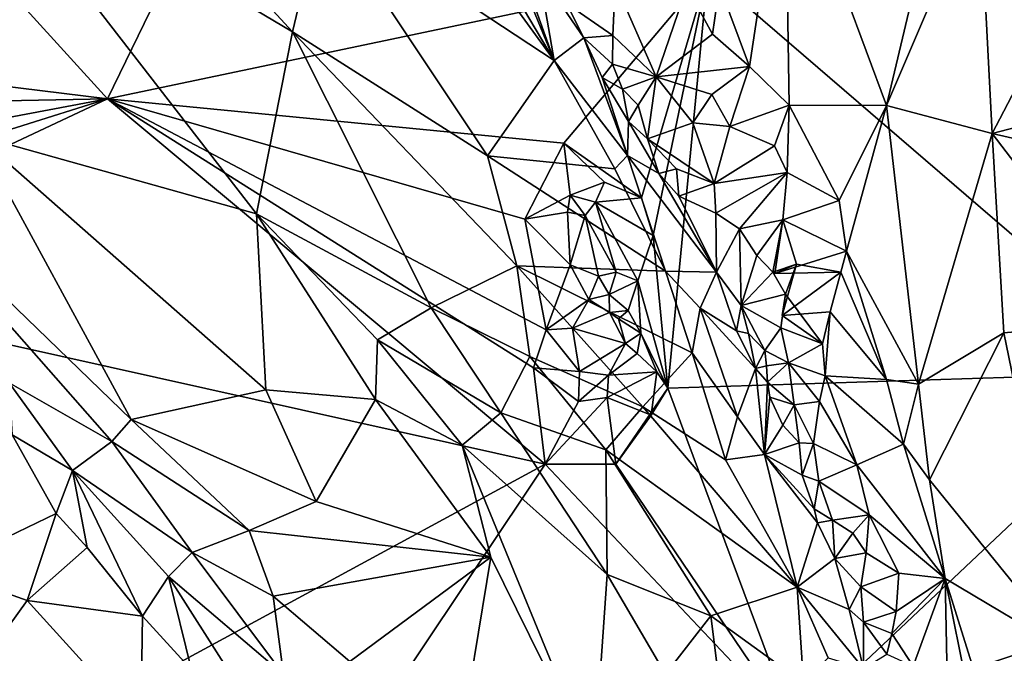
# Model space of a CAD drawing. Units: metres. Extents: x 24.8 to 28.4, y -3.7 to 8.1.
# Drawn here: x 25.4 to 26, y 1 to 1.4 of the extents above; entities that cross this region are included whole.
import ezdxf

# ---------------------------------------------------------------- set-up
doc = ezdxf.new("R2010")
doc.units = ezdxf.units.M

msp = doc.modelspace()

# ---------------------------------------------------------------- linework, layer by layer
at = {"layer": '1'}
for points in [[(25.10378, 1.75283, 4.77253), (25.7418, 1.99206, 4.77456), (25.44366, 1.37938, 4.77918)], [(25.44366, 1.37938, 4.77918), (25.7418, 1.99206, 4.77456), (25.80481, 1.45543, 4.78022)], [(25.16647, 1.41351, 4.77631), (25.10378, 1.75283, 4.77253), (25.44366, 1.37938, 4.77918)], [(25.43744, 1.54728, 5.23666), (25.35776, 1.53643, 5.2884), (25.55495, 1.41975, 5.23544)], [(25.43744, 1.54728, 5.23666), (25.55495, 1.41975, 5.23544), (25.57269, 1.49443, 5.20243)], [(25.85104, 1.53991, 5.19603), (25.9122, 1.37538, 5.22522), (25.95352, 1.54936, 5.22299)], [(25.95352, 1.54936, 5.22299), (25.9122, 1.37538, 5.22522), (25.96823, 1.50614, 5.23399)], [(25.35776, 1.53643, 5.2884), (25.36469, 1.35725, 5.39913), (25.5332, 1.31029, 5.30573)], [(25.35776, 1.53643, 5.2884), (25.5332, 1.31029, 5.30573), (25.55495, 1.41975, 5.23544)], [(25.81177, 1.44724, 5.20073), (25.82972, 1.39887, 5.20638), (25.85104, 1.53991, 5.19603)], [(25.85104, 1.53991, 5.19603), (25.82972, 1.39887, 5.20638), (25.85372, 1.37557, 5.21364)], [(25.85104, 1.53991, 5.19603), (25.85372, 1.37557, 5.21364), (25.9122, 1.37538, 5.22522)], [(25.7123, 1.40238, 5.19826), (25.66435, 1.51946, 5.14498), (25.64291, 1.51949, 5.17763)], [(25.64291, 1.51949, 5.17763), (25.65777, 1.47763, 5.19066), (25.7123, 1.40238, 5.19826)], [(25.67677, 1.50129, 5.14665), (25.66435, 1.51946, 5.14498), (25.7123, 1.40238, 5.19826)], [(25.9122, 1.37538, 5.22522), (25.97588, 1.35857, 5.2445), (25.96823, 1.50614, 5.23399)], [(25.96823, 1.50614, 5.23399), (25.97588, 1.35857, 5.2445), (26.03935, 1.48032, 5.27112)], [(25.67677, 1.50129, 5.14665), (25.7123, 1.40238, 5.19826), (25.70298, 1.45569, 5.15474)], [(25.57269, 1.49443, 5.20243), (25.55495, 1.41975, 5.23544), (25.67219, 1.34503, 5.22142)], [(25.65777, 1.47763, 5.19066), (25.57269, 1.49443, 5.20243), (25.7123, 1.40238, 5.19826)], [(25.7123, 1.40238, 5.19826), (25.57269, 1.49443, 5.20243), (25.67219, 1.34503, 5.22142)], [(26.03935, 1.48032, 5.27112), (25.97588, 1.35857, 5.2445), (26.06126, 1.38071, 5.284)], [(25.71807, 1.35265, 4.78343), (25.44366, 1.37938, 4.77918), (25.80481, 1.45543, 4.78022)], [(25.7301, 1.41609, 5.15678), (25.71979, 1.43679, 5.1521), (25.70298, 1.45569, 5.15474)], [(25.7301, 1.41609, 5.15678), (25.70298, 1.45569, 5.15474), (25.7123, 1.40238, 5.19826)], [(25.76483, 1.31983, 4.78305), (25.71807, 1.35265, 4.78343), (25.80481, 1.45543, 4.78022)], [(25.77192, 1.29716, 4.78268), (25.76483, 1.31983, 4.78305), (25.80481, 1.45543, 4.78022)], [(25.77192, 1.29716, 4.78268), (25.80481, 1.45543, 4.78022), (25.78063, 1.20526, 4.78334)], [(25.78063, 1.20526, 4.78334), (25.80481, 1.45543, 4.78022), (26.08379, 1.21494, 4.78745)], [(26.08379, 1.21494, 4.78745), (25.80481, 1.45543, 4.78022), (26.13698, 1.43416, 4.78438)], [(25.71979, 1.43679, 5.1521), (25.74761, 1.41745, 5.15707), (25.74897, 1.44884, 5.16317)], [(25.74897, 1.44884, 5.16317), (25.74761, 1.41745, 5.15707), (25.77367, 1.39257, 5.16278)], [(25.74897, 1.44884, 5.16317), (25.77367, 1.39257, 5.16278), (25.79204, 1.44669, 5.19612)], [(25.79204, 1.44669, 5.19612), (25.77367, 1.39257, 5.16278), (25.80756, 1.41832, 5.19897)], [(25.79204, 1.44669, 5.19612), (25.80756, 1.41832, 5.19897), (25.81177, 1.44724, 5.20073)], [(25.81177, 1.44724, 5.20073), (25.80756, 1.41832, 5.19897), (25.82972, 1.39887, 5.20638)], [(25.71979, 1.43679, 5.1521), (25.7301, 1.41609, 5.15678), (25.74761, 1.41745, 5.15707)], [(25.55495, 1.41975, 5.23544), (25.5332, 1.31029, 5.30573), (25.63824, 1.25366, 5.26911)], [(25.55495, 1.41975, 5.23544), (25.63824, 1.25366, 5.26911), (25.68978, 1.27894, 5.23753)], [(25.55495, 1.41975, 5.23544), (25.68978, 1.27894, 5.23753), (25.67219, 1.34503, 5.22142)], [(25.7123, 1.40238, 5.19826), (25.75641, 1.34528, 5.19541), (25.7301, 1.41609, 5.15678)], [(25.7301, 1.41609, 5.15678), (25.74731, 1.40031, 5.15704), (25.74761, 1.41745, 5.15707)], [(25.74731, 1.40031, 5.15704), (25.7301, 1.41609, 5.15678), (25.74108, 1.39215, 5.16275)], [(25.7301, 1.41609, 5.15678), (25.75641, 1.34528, 5.19541), (25.74108, 1.39215, 5.16275)], [(25.74761, 1.41745, 5.15707), (25.74731, 1.40031, 5.15704), (25.77367, 1.39257, 5.16278)], [(25.80756, 1.41832, 5.19897), (25.77367, 1.39257, 5.16278), (25.82972, 1.39887, 5.20638)], [(25.19472, 1.37463, 4.7781), (25.16647, 1.41351, 4.77631), (25.44366, 1.37938, 4.77918)], [(25.7123, 1.40238, 5.19826), (25.67219, 1.34503, 5.22142), (25.74888, 1.33727, 5.20913)], [(25.75641, 1.34528, 5.19541), (25.7123, 1.40238, 5.19826), (25.74888, 1.33727, 5.20913)], [(25.74731, 1.40031, 5.15704), (25.74108, 1.39215, 5.16275), (25.75332, 1.38508, 5.15857)], [(25.74731, 1.40031, 5.15704), (25.75332, 1.38508, 5.15857), (25.77367, 1.39257, 5.16278)], [(25.77367, 1.39257, 5.16278), (25.80719, 1.38187, 5.18652), (25.82972, 1.39887, 5.20638)], [(25.80719, 1.38187, 5.18652), (25.81805, 1.36272, 5.19084), (25.82972, 1.39887, 5.20638)], [(25.81805, 1.36272, 5.19084), (25.85372, 1.37557, 5.21364), (25.82972, 1.39887, 5.20638)], [(25.75706, 1.36582, 5.16606), (25.74108, 1.39215, 5.16275), (25.75641, 1.34528, 5.19541)], [(25.74108, 1.39215, 5.16275), (25.75706, 1.36582, 5.16606), (25.75332, 1.38508, 5.15857)], [(25.75332, 1.38508, 5.15857), (25.76281, 1.37553, 5.16014), (25.77367, 1.39257, 5.16278)], [(25.76281, 1.37553, 5.16014), (25.76851, 1.35528, 5.16216), (25.77367, 1.39257, 5.16278)], [(25.77367, 1.39257, 5.16278), (25.76851, 1.35528, 5.16216), (25.79576, 1.36484, 5.17177)], [(25.77367, 1.39257, 5.16278), (25.79576, 1.36484, 5.17177), (25.80719, 1.38187, 5.18652)], [(25.75332, 1.38508, 5.15857), (25.75706, 1.36582, 5.16606), (25.76281, 1.37553, 5.16014)], [(25.79576, 1.36484, 5.17177), (25.81805, 1.36272, 5.19084), (25.80719, 1.38187, 5.18652)], [(26.06126, 1.38071, 5.284), (25.97588, 1.35857, 5.2445), (26.06527, 1.33815, 5.28525)], [(25.21902, 1.33704, 4.77985), (25.19472, 1.37463, 4.7781), (25.44366, 1.37938, 4.77918)], [(25.70688, 1.15958, 4.78397), (25.21115, 1.27015, 4.7786), (25.44366, 1.37938, 4.77918)], [(25.21115, 1.27015, 4.7786), (25.22443, 1.31049, 4.77838), (25.44366, 1.37938, 4.77918)], [(25.21902, 1.33704, 4.77985), (25.44366, 1.37938, 4.77918), (25.22443, 1.31049, 4.77838)], [(25.44366, 1.37938, 4.77918), (25.69456, 1.30706, 4.78248), (25.70755, 1.24048, 4.7837)], [(25.70688, 1.15958, 4.78397), (25.44366, 1.37938, 4.77918), (25.69996, 1.21759, 4.78255)], [(25.69996, 1.21759, 4.78255), (25.44366, 1.37938, 4.77918), (25.70755, 1.24048, 4.7837)], [(25.69456, 1.30706, 4.78248), (25.44366, 1.37938, 4.77918), (25.71807, 1.35265, 4.78343)], [(25.76281, 1.37553, 5.16014), (25.75706, 1.36582, 5.16606), (25.76851, 1.35528, 5.16216)], [(25.81805, 1.36272, 5.19084), (25.84481, 1.35115, 5.21003), (25.85372, 1.37557, 5.21364)], [(25.84481, 1.35115, 5.21003), (25.8524, 1.33512, 5.21058), (25.85372, 1.37557, 5.21364)], [(25.85372, 1.37557, 5.21364), (25.8524, 1.33512, 5.21058), (25.88374, 1.31822, 5.22284)], [(25.85372, 1.37557, 5.21364), (25.88374, 1.31822, 5.22284), (25.9122, 1.37538, 5.22522)], [(25.88374, 1.31822, 5.22284), (25.88817, 1.28765, 5.22329), (25.9122, 1.37538, 5.22522)], [(25.9122, 1.37538, 5.22522), (25.88817, 1.28765, 5.22329), (25.93157, 1.20767, 5.23218)], [(25.97588, 1.35857, 5.2445), (25.9122, 1.37538, 5.22522), (25.93157, 1.20767, 5.23218)], [(25.75706, 1.36582, 5.16606), (25.75641, 1.34528, 5.19541), (25.77522, 1.33444, 5.16845)], [(25.76851, 1.35528, 5.16216), (25.75706, 1.36582, 5.16606), (25.77522, 1.33444, 5.16845)], [(25.76851, 1.35528, 5.16216), (25.80857, 1.32843, 5.17248), (25.79576, 1.36484, 5.17177)], [(25.79576, 1.36484, 5.17177), (25.80857, 1.32843, 5.17248), (25.81805, 1.36272, 5.19084)], [(25.81805, 1.36272, 5.19084), (25.80857, 1.32843, 5.17248), (25.84481, 1.35115, 5.21003)], [(25.36469, 1.35725, 5.39913), (25.30104, 1.338, 5.45938), (25.45782, 1.18661, 5.4503)], [(25.5332, 1.31029, 5.30573), (25.36469, 1.35725, 5.39913), (25.53888, 1.20443, 5.3705)], [(25.36469, 1.35725, 5.39913), (25.45782, 1.18661, 5.4503), (25.53888, 1.20443, 5.3705)], [(25.97588, 1.35857, 5.2445), (25.93157, 1.20767, 5.23218), (25.98271, 1.23871, 5.24623)], [(25.97588, 1.35857, 5.2445), (25.98271, 1.23871, 5.24623), (26.06208, 1.24561, 5.28036)], [(26.06527, 1.33815, 5.28525), (25.97588, 1.35857, 5.2445), (26.06208, 1.24561, 5.28036)], [(25.69456, 1.30706, 4.78248), (25.71807, 1.35265, 4.78343), (25.72184, 1.32139, 4.79216)], [(25.72184, 1.32139, 4.79216), (25.71807, 1.35265, 4.78343), (25.74265, 1.32924, 4.78561)], [(25.74265, 1.32924, 4.78561), (25.71807, 1.35265, 4.78343), (25.76483, 1.31983, 4.78305)], [(25.76851, 1.35528, 5.16216), (25.77522, 1.33444, 5.16845), (25.7859, 1.33724, 5.16336)], [(25.76851, 1.35528, 5.16216), (25.7859, 1.33724, 5.16336), (25.80857, 1.32843, 5.17248)], [(25.80857, 1.32843, 5.17248), (25.8524, 1.33512, 5.21058), (25.84481, 1.35115, 5.21003)], [(25.67219, 1.34503, 5.22142), (25.68978, 1.27894, 5.23753), (25.77932, 1.27576, 5.21663)], [(25.74888, 1.33727, 5.20913), (25.67219, 1.34503, 5.22142), (25.77932, 1.27576, 5.21663)], [(25.75641, 1.34528, 5.19541), (25.74888, 1.33727, 5.20913), (25.77932, 1.27576, 5.21663)], [(25.77522, 1.33444, 5.16845), (25.75641, 1.34528, 5.19541), (25.8099, 1.27509, 5.1756)], [(25.75641, 1.34528, 5.19541), (25.77932, 1.27576, 5.21663), (25.8099, 1.27509, 5.1756)], [(25.30104, 1.338, 5.45938), (25.38447, 1.20854, 5.48063), (25.44623, 1.17337, 5.46482)], [(25.30104, 1.338, 5.45938), (25.44623, 1.17337, 5.46482), (25.45782, 1.18661, 5.4503)], [(25.77522, 1.33444, 5.16845), (25.78724, 1.32075, 5.16717), (25.7859, 1.33724, 5.16336)], [(25.78724, 1.32075, 5.16717), (25.77522, 1.33444, 5.16845), (25.8099, 1.27509, 5.1756)], [(25.7859, 1.33724, 5.16336), (25.78724, 1.32075, 5.16717), (25.80857, 1.32843, 5.17248)], [(25.80857, 1.32843, 5.17248), (25.80945, 1.31063, 5.17047), (25.8524, 1.33512, 5.21058)], [(25.80945, 1.31063, 5.17047), (25.82379, 1.30111, 5.17473), (25.8524, 1.33512, 5.21058)], [(25.8524, 1.33512, 5.21058), (25.82379, 1.30111, 5.17473), (25.84993, 1.30657, 5.20085)], [(25.8524, 1.33512, 5.21058), (25.84993, 1.30657, 5.20085), (25.88374, 1.31822, 5.22284)], [(25.7371, 1.31721, 4.79623), (25.72184, 1.32139, 4.79216), (25.74265, 1.32924, 4.78561)], [(25.7371, 1.31721, 4.79623), (25.74265, 1.32924, 4.78561), (25.76483, 1.31983, 4.78305)], [(25.78724, 1.32075, 5.16717), (25.80945, 1.31063, 5.17047), (25.80857, 1.32843, 5.17248)], [(25.72025, 1.31124, 4.79784), (25.69456, 1.30706, 4.78248), (25.72184, 1.32139, 4.79216)], [(25.72025, 1.31124, 4.79784), (25.72184, 1.32139, 4.79216), (25.73094, 1.3091, 4.79903)], [(25.73094, 1.3091, 4.79903), (25.72184, 1.32139, 4.79216), (25.7371, 1.31721, 4.79623)], [(25.74951, 1.27521, 4.79323), (25.73094, 1.3091, 4.79903), (25.7371, 1.31721, 4.79623)], [(25.7371, 1.31721, 4.79623), (25.76483, 1.31983, 4.78305), (25.77192, 1.29716, 4.78268)], [(25.74951, 1.27521, 4.79323), (25.7371, 1.31721, 4.79623), (25.76271, 1.26991, 4.78409)], [(25.76271, 1.26991, 4.78409), (25.7371, 1.31721, 4.79623), (25.77192, 1.29716, 4.78268)], [(25.78724, 1.32075, 5.16717), (25.8099, 1.27509, 5.1756), (25.80945, 1.31063, 5.17047)], [(25.88374, 1.31822, 5.22284), (25.84993, 1.30657, 5.20085), (25.88817, 1.28765, 5.22329)], [(25.5332, 1.31029, 5.30573), (25.53888, 1.20443, 5.3705), (25.60474, 1.19862, 5.32093)], [(25.5332, 1.31029, 5.30573), (25.60474, 1.19862, 5.32093), (25.60597, 1.23452, 5.29968)], [(25.5332, 1.31029, 5.30573), (25.60597, 1.23452, 5.29968), (25.63824, 1.25366, 5.26911)], [(25.69456, 1.30706, 4.78248), (25.72025, 1.31124, 4.79784), (25.72198, 1.27956, 4.79013)], [(25.72198, 1.27956, 4.79013), (25.72025, 1.31124, 4.79784), (25.73094, 1.3091, 4.79903)], [(25.72198, 1.27956, 4.79013), (25.73094, 1.3091, 4.79903), (25.73904, 1.27263, 4.79514)], [(25.73904, 1.27263, 4.79514), (25.73094, 1.3091, 4.79903), (25.74951, 1.27521, 4.79323)], [(25.80945, 1.31063, 5.17047), (25.8099, 1.27509, 5.1756), (25.82379, 1.30111, 5.17473)], [(25.70755, 1.24048, 4.7837), (25.69456, 1.30706, 4.78248), (25.72198, 1.27956, 4.79013)], [(25.82379, 1.30111, 5.17473), (25.83415, 1.28511, 5.18001), (25.84993, 1.30657, 5.20085)], [(25.83415, 1.28511, 5.18001), (25.84383, 1.27522, 5.18169), (25.84993, 1.30657, 5.20085)], [(25.84993, 1.30657, 5.20085), (25.84383, 1.27522, 5.18169), (25.85799, 1.27995, 5.19283)], [(25.84993, 1.30657, 5.20085), (25.84512, 1.27424, 5.22433), (25.88817, 1.28765, 5.22329)], [(25.84512, 1.27424, 5.22433), (25.84993, 1.30657, 5.20085), (25.85799, 1.27995, 5.19283)], [(25.8099, 1.27509, 5.1756), (25.82489, 1.25512, 5.17472), (25.82379, 1.30111, 5.17473)], [(25.82379, 1.30111, 5.17473), (25.82489, 1.25512, 5.17472), (25.83415, 1.28511, 5.18001)], [(25.76271, 1.26991, 4.78409), (25.77192, 1.29716, 4.78268), (25.78063, 1.20526, 4.78334)], [(25.84512, 1.27424, 5.22433), (25.88471, 1.27512, 5.21979), (25.88817, 1.28765, 5.22329)], [(25.88471, 1.27512, 5.21979), (25.9122, 1.21065, 5.22499), (25.88817, 1.28765, 5.22329)], [(25.88817, 1.28765, 5.22329), (25.9122, 1.21065, 5.22499), (25.93157, 1.20767, 5.23218)], [(25.70755, 1.24048, 4.7837), (25.72198, 1.27956, 4.79013), (25.73305, 1.25875, 4.79552)], [(25.73305, 1.25875, 4.79552), (25.72198, 1.27956, 4.79013), (25.73904, 1.27263, 4.79514)], [(25.83415, 1.28511, 5.18001), (25.82489, 1.25512, 5.17472), (25.84383, 1.27522, 5.18169)], [(25.84383, 1.27522, 5.18169), (25.85148, 1.26184, 5.17845), (25.85799, 1.27995, 5.19283)], [(25.88471, 1.27512, 5.21979), (25.84512, 1.27424, 5.22433), (25.85799, 1.27995, 5.19283)], [(25.85799, 1.27995, 5.19283), (25.85148, 1.26184, 5.17845), (25.84942, 1.24898, 5.21613)], [(25.88471, 1.27512, 5.21979), (25.85799, 1.27995, 5.19283), (25.84942, 1.24898, 5.21613)], [(25.68978, 1.27894, 5.23753), (25.63824, 1.25366, 5.26911), (25.69758, 1.22445, 5.25178)], [(25.68978, 1.27894, 5.23753), (25.69758, 1.22445, 5.25178), (25.76555, 1.19407, 5.23606)], [(25.77932, 1.27576, 5.21663), (25.68978, 1.27894, 5.23753), (25.7954, 1.22658, 5.22426)], [(25.68978, 1.27894, 5.23753), (25.76555, 1.19407, 5.23606), (25.7954, 1.22658, 5.22426)], [(25.7453, 1.26175, 4.79912), (25.73904, 1.27263, 4.79514), (25.74951, 1.27521, 4.79323)], [(25.7453, 1.26175, 4.79912), (25.74951, 1.27521, 4.79323), (25.76271, 1.26991, 4.78409)], [(25.8099, 1.27509, 5.1756), (25.77932, 1.27576, 5.21663), (25.80014, 1.25352, 5.21147)], [(25.80014, 1.25352, 5.21147), (25.77932, 1.27576, 5.21663), (25.7954, 1.22658, 5.22426)], [(25.8099, 1.27509, 5.1756), (25.80014, 1.25352, 5.21147), (25.82202, 1.2398, 5.18307)], [(25.82489, 1.25512, 5.17472), (25.8099, 1.27509, 5.1756), (25.82202, 1.2398, 5.18307)], [(25.84383, 1.27522, 5.18169), (25.82489, 1.25512, 5.17472), (25.85148, 1.26184, 5.17845)], [(25.84942, 1.24898, 5.21613), (25.87828, 1.25129, 5.20836), (25.88471, 1.27512, 5.21979)], [(25.88471, 1.27512, 5.21979), (25.87828, 1.25129, 5.20836), (25.9122, 1.21065, 5.22499)], [(25.18559, 0.87693, 4.78345), (25.21115, 1.27015, 4.7786), (25.70688, 1.15958, 4.78397)], [(25.73305, 1.25875, 4.79552), (25.73904, 1.27263, 4.79514), (25.7453, 1.26175, 4.79912)], [(25.75675, 1.2521, 4.79331), (25.7453, 1.26175, 4.79912), (25.76271, 1.26991, 4.78409)], [(25.7645, 1.23843, 4.78719), (25.75675, 1.2521, 4.79331), (25.76271, 1.26991, 4.78409)], [(25.7645, 1.23843, 4.78719), (25.76271, 1.26991, 4.78409), (25.78063, 1.20526, 4.78334)], [(25.73305, 1.25875, 4.79552), (25.7453, 1.26175, 4.79912), (25.74559, 1.25091, 4.80603)], [(25.74559, 1.25091, 4.80603), (25.7453, 1.26175, 4.79912), (25.75675, 1.2521, 4.79331)], [(25.82489, 1.25512, 5.17472), (25.84872, 1.24174, 5.17335), (25.85148, 1.26184, 5.17845)], [(25.85148, 1.26184, 5.17845), (25.84872, 1.24174, 5.17335), (25.87375, 1.23211, 5.1968)], [(25.85148, 1.26184, 5.17845), (25.87375, 1.23211, 5.1968), (25.84942, 1.24898, 5.21613)], [(25.7233, 1.24136, 4.79185), (25.70755, 1.24048, 4.7837), (25.73305, 1.25875, 4.79552)], [(25.7233, 1.24136, 4.79185), (25.73305, 1.25875, 4.79552), (25.74559, 1.25091, 4.80603)], [(25.63824, 1.25366, 5.26911), (25.60597, 1.23452, 5.29968), (25.68029, 1.19059, 5.27165)], [(25.63824, 1.25366, 5.26911), (25.68029, 1.19059, 5.27165), (25.69758, 1.22445, 5.25178)], [(25.75516, 1.23229, 4.8048), (25.7233, 1.24136, 4.79185), (25.74559, 1.25091, 4.80603)], [(25.74559, 1.25091, 4.80603), (25.75675, 1.2521, 4.79331), (25.75103, 1.24709, 4.8096)], [(25.74559, 1.25091, 4.80603), (25.75103, 1.24709, 4.8096), (25.75516, 1.23229, 4.8048)], [(25.75103, 1.24709, 4.8096), (25.75675, 1.2521, 4.79331), (25.7645, 1.23843, 4.78719)], [(25.80014, 1.25352, 5.21147), (25.7954, 1.22658, 5.22426), (25.82252, 1.18816, 5.22129)], [(25.80014, 1.25352, 5.21147), (25.82252, 1.18816, 5.22129), (25.83348, 1.21715, 5.18462)], [(25.82202, 1.2398, 5.18307), (25.80014, 1.25352, 5.21147), (25.83348, 1.21715, 5.18462)], [(25.82202, 1.2398, 5.18307), (25.8292, 1.23816, 5.17562), (25.82489, 1.25512, 5.17472)], [(25.82489, 1.25512, 5.17472), (25.83908, 1.22811, 5.17677), (25.84872, 1.24174, 5.17335)], [(25.82489, 1.25512, 5.17472), (25.8292, 1.23816, 5.17562), (25.83908, 1.22811, 5.17677)], [(25.84942, 1.24898, 5.21613), (25.87375, 1.23211, 5.1968), (25.87828, 1.25129, 5.20836)], [(25.87375, 1.23211, 5.1968), (25.87526, 1.21273, 5.18988), (25.87828, 1.25129, 5.20836)], [(25.87828, 1.25129, 5.20836), (25.87526, 1.21273, 5.18988), (25.9122, 1.21065, 5.22499)], [(25.75516, 1.23229, 4.8048), (25.75103, 1.24709, 4.8096), (25.7645, 1.23843, 4.78719)], [(25.98271, 1.23871, 5.24623), (26.02221, 1.04642, 5.2519), (26.06208, 1.24561, 5.28036)], [(25.72746, 1.21537, 4.79587), (25.69996, 1.21759, 4.78255), (25.70755, 1.24048, 4.7837)], [(25.72746, 1.21537, 4.79587), (25.70755, 1.24048, 4.7837), (25.7233, 1.24136, 4.79185)], [(25.75516, 1.23229, 4.8048), (25.72746, 1.21537, 4.79587), (25.7233, 1.24136, 4.79185)], [(25.75516, 1.23229, 4.8048), (25.7645, 1.23843, 4.78719), (25.76214, 1.22616, 4.78889)], [(25.76214, 1.22616, 4.78889), (25.7645, 1.23843, 4.78719), (25.77408, 1.21519, 4.78355)], [(25.77408, 1.21519, 4.78355), (25.7645, 1.23843, 4.78719), (25.78063, 1.20526, 4.78334)], [(25.8292, 1.23816, 5.17562), (25.82202, 1.2398, 5.18307), (25.83348, 1.21715, 5.18462)], [(25.8292, 1.23816, 5.17562), (25.83348, 1.21715, 5.18462), (25.83908, 1.22811, 5.17677)], [(25.84872, 1.24174, 5.17335), (25.83908, 1.22811, 5.17677), (25.85331, 1.22058, 5.182)], [(25.84872, 1.24174, 5.17335), (25.85331, 1.22058, 5.182), (25.87375, 1.23211, 5.1968)], [(25.93157, 1.20767, 5.23218), (25.93813, 1.15016, 5.22956), (25.98271, 1.23871, 5.24623)], [(26.02221, 1.04642, 5.2519), (25.98271, 1.23871, 5.24623), (25.93813, 1.15016, 5.22956)], [(25.60597, 1.23452, 5.29968), (25.60474, 1.19862, 5.32093), (25.65701, 1.17114, 5.29405)], [(25.60597, 1.23452, 5.29968), (25.65701, 1.17114, 5.29405), (25.68029, 1.19059, 5.27165)], [(25.74489, 1.21327, 4.79775), (25.72746, 1.21537, 4.79587), (25.75516, 1.23229, 4.8048)], [(25.74489, 1.21327, 4.79775), (25.75516, 1.23229, 4.8048), (25.76214, 1.22616, 4.78889)], [(25.85331, 1.22058, 5.182), (25.87526, 1.21273, 5.18988), (25.87375, 1.23211, 5.1968)], [(25.74489, 1.21327, 4.79775), (25.76214, 1.22616, 4.78889), (25.77408, 1.21519, 4.78355)], [(25.7954, 1.22658, 5.22426), (25.76555, 1.19407, 5.23606), (25.81532, 1.16235, 5.22909)], [(25.7954, 1.22658, 5.22426), (25.81532, 1.16235, 5.22909), (25.82252, 1.18816, 5.22129)], [(25.83908, 1.22811, 5.17677), (25.83348, 1.21715, 5.18462), (25.83996, 1.21872, 5.17836)], [(25.83908, 1.22811, 5.17677), (25.83996, 1.21872, 5.17836), (25.85331, 1.22058, 5.182)], [(25.69758, 1.22445, 5.25178), (25.68029, 1.19059, 5.27165), (25.74343, 1.16836, 5.24719)], [(25.69758, 1.22445, 5.25178), (25.74343, 1.16836, 5.24719), (25.76555, 1.19407, 5.23606)], [(25.83996, 1.21872, 5.17836), (25.84055, 1.209, 5.181), (25.85331, 1.22058, 5.182)], [(25.84055, 1.209, 5.181), (25.85666, 1.19542, 5.17989), (25.85331, 1.22058, 5.182)], [(25.85331, 1.22058, 5.182), (25.85666, 1.19542, 5.17989), (25.87186, 1.1974, 5.18203)], [(25.85331, 1.22058, 5.182), (25.87186, 1.1974, 5.18203), (25.87526, 1.21273, 5.18988)], [(25.70688, 1.15958, 4.78397), (25.69996, 1.21759, 4.78255), (25.72693, 1.19725, 4.79041)], [(25.72746, 1.21537, 4.79587), (25.72693, 1.19725, 4.79041), (25.69996, 1.21759, 4.78255)], [(25.72693, 1.19725, 4.79041), (25.72746, 1.21537, 4.79587), (25.74489, 1.21327, 4.79775)], [(25.74425, 1.19971, 4.79333), (25.74489, 1.21327, 4.79775), (25.77408, 1.21519, 4.78355)], [(25.74425, 1.19971, 4.79333), (25.77408, 1.21519, 4.78355), (25.77064, 1.18918, 4.78212)], [(25.77064, 1.18918, 4.78212), (25.77408, 1.21519, 4.78355), (25.78063, 1.20526, 4.78334)], [(25.78063, 1.20526, 4.78334), (26.08379, 1.21494, 4.78745), (25.85682, 1.00098, 4.78684)], [(25.83348, 1.21715, 5.18462), (25.82252, 1.18816, 5.22129), (25.83878, 1.16546, 5.21208)], [(25.83996, 1.21872, 5.17836), (25.83348, 1.21715, 5.18462), (25.84055, 1.209, 5.181)], [(25.83348, 1.21715, 5.18462), (25.83878, 1.16546, 5.21208), (25.84055, 1.209, 5.181)], [(25.85682, 1.00098, 4.78684), (26.08379, 1.21494, 4.78745), (26.13596, 1.0936, 4.78521)], [(25.42257, 1.15577, 5.47342), (25.44623, 1.17337, 5.46482), (25.38447, 1.20854, 5.48063)], [(25.38447, 1.20854, 5.48063), (25.3863, 1.1772, 5.47905), (25.42257, 1.15577, 5.47342)], [(25.74425, 1.19971, 4.79333), (25.72693, 1.19725, 4.79041), (25.74489, 1.21327, 4.79775)], [(25.84055, 1.209, 5.181), (25.83878, 1.16546, 5.21208), (25.84206, 1.19986, 5.18487)], [(25.84055, 1.209, 5.181), (25.84206, 1.19986, 5.18487), (25.85666, 1.19542, 5.17989)], [(25.87186, 1.1974, 5.18203), (25.89437, 1.15921, 5.18877), (25.87526, 1.21273, 5.18988)], [(25.89437, 1.15921, 5.18877), (25.92252, 1.17172, 5.224), (25.87526, 1.21273, 5.18988)], [(25.9122, 1.21065, 5.22499), (25.87526, 1.21273, 5.18988), (25.92252, 1.17172, 5.224)], [(25.9122, 1.21065, 5.22499), (25.92252, 1.17172, 5.224), (25.93157, 1.20767, 5.23218)], [(25.56903, 1.13722, 5.38623), (25.53888, 1.20443, 5.3705), (25.45782, 1.18661, 5.4503)], [(25.53888, 1.20443, 5.3705), (25.56903, 1.13722, 5.38623), (25.60474, 1.19862, 5.32093)], [(25.85682, 1.00098, 4.78684), (25.74935, 1.15968, 4.78508), (25.78063, 1.20526, 4.78334)], [(25.74935, 1.15968, 4.78508), (25.77064, 1.18918, 4.78212), (25.78063, 1.20526, 4.78334)], [(25.92252, 1.17172, 5.224), (25.93813, 1.15016, 5.22956), (25.93157, 1.20767, 5.23218)], [(25.60474, 1.19862, 5.32093), (25.56903, 1.13722, 5.38623), (25.67428, 1.10378, 5.30726)], [(25.60474, 1.19862, 5.32093), (25.67428, 1.10378, 5.30726), (25.65701, 1.17114, 5.29405)], [(25.74935, 1.15968, 4.78508), (25.70688, 1.15958, 4.78397), (25.74425, 1.19971, 4.79333)], [(25.70688, 1.15958, 4.78397), (25.72693, 1.19725, 4.79041), (25.74425, 1.19971, 4.79333)], [(25.74935, 1.15968, 4.78508), (25.74425, 1.19971, 4.79333), (25.77064, 1.18918, 4.78212)], [(25.84206, 1.19986, 5.18487), (25.83878, 1.16546, 5.21208), (25.84981, 1.1832, 5.18216)], [(25.84206, 1.19986, 5.18487), (25.84981, 1.1832, 5.18216), (25.85666, 1.19542, 5.17989)], [(25.85666, 1.19542, 5.17989), (25.86831, 1.17207, 5.17512), (25.87186, 1.1974, 5.18203)], [(25.86831, 1.17207, 5.17512), (25.89437, 1.15921, 5.18877), (25.87186, 1.1974, 5.18203)], [(25.68029, 1.19059, 5.27165), (25.65701, 1.17114, 5.29405), (25.7442, 1.09326, 5.26308)], [(25.68029, 1.19059, 5.27165), (25.7442, 1.09326, 5.26308), (25.74343, 1.16836, 5.24719)], [(25.76555, 1.19407, 5.23606), (25.74343, 1.16836, 5.24719), (25.85843, 1.08561, 5.22484)], [(25.76555, 1.19407, 5.23606), (25.85843, 1.08561, 5.22484), (25.81532, 1.16235, 5.22909)], [(25.84981, 1.1832, 5.18216), (25.85961, 1.1724, 5.17695), (25.85666, 1.19542, 5.17989)], [(25.85666, 1.19542, 5.17989), (25.85961, 1.1724, 5.17695), (25.86831, 1.17207, 5.17512)], [(25.45782, 1.18661, 5.4503), (25.44623, 1.17337, 5.46482), (25.52889, 1.11984, 5.43182)], [(25.45782, 1.18661, 5.4503), (25.52889, 1.11984, 5.43182), (25.56903, 1.13722, 5.38623)], [(25.81532, 1.16235, 5.22909), (25.83878, 1.16546, 5.21208), (25.82252, 1.18816, 5.22129)], [(25.84981, 1.1832, 5.18216), (25.83878, 1.16546, 5.21208), (25.85961, 1.1724, 5.17695)], [(25.3863, 1.1772, 5.47905), (25.34272, 1.09631, 5.41222), (25.41271, 1.13003, 5.46281)], [(25.3863, 1.1772, 5.47905), (25.41271, 1.13003, 5.46281), (25.42257, 1.15577, 5.47342)], [(25.42257, 1.15577, 5.47342), (25.49448, 1.10644, 5.45684), (25.44623, 1.17337, 5.46482)], [(25.52889, 1.11984, 5.43182), (25.44623, 1.17337, 5.46482), (25.49448, 1.10644, 5.45684)], [(25.65701, 1.17114, 5.29405), (25.67428, 1.10378, 5.30726), (25.7362, 0.97815, 5.29858)], [(25.65701, 1.17114, 5.29405), (25.7362, 0.97815, 5.29858), (25.7442, 1.09326, 5.26308)], [(25.74343, 1.16836, 5.24719), (25.7442, 1.09326, 5.26308), (25.80652, 1.06851, 5.24317)], [(25.74343, 1.16836, 5.24719), (25.80652, 1.06851, 5.24317), (25.85843, 1.08561, 5.22484)], [(25.85961, 1.1724, 5.17695), (25.83878, 1.16546, 5.21208), (25.86145, 1.15313, 5.18035)], [(25.85961, 1.1724, 5.17695), (25.86145, 1.15313, 5.18035), (25.86831, 1.17207, 5.17512)], [(25.86145, 1.15313, 5.18035), (25.87158, 1.14945, 5.17613), (25.86831, 1.17207, 5.17512)], [(25.86831, 1.17207, 5.17512), (25.87158, 1.14945, 5.17613), (25.89437, 1.15921, 5.18877)], [(25.89437, 1.15921, 5.18877), (25.94758, 1.09082, 5.22551), (25.92252, 1.17172, 5.224)], [(25.93813, 1.15016, 5.22956), (25.92252, 1.17172, 5.224), (25.94758, 1.09082, 5.22551)], [(25.83878, 1.16546, 5.21208), (25.81532, 1.16235, 5.22909), (25.85843, 1.08561, 5.22484)], [(25.86145, 1.15313, 5.18035), (25.83878, 1.16546, 5.21208), (25.86876, 1.13278, 5.18008)], [(25.86876, 1.13278, 5.18008), (25.83878, 1.16546, 5.21208), (25.8707, 1.12432, 5.18215)], [(25.83878, 1.16546, 5.21208), (25.85843, 1.08561, 5.22484), (25.8707, 1.12432, 5.18215)], [(25.42075, 0.73119, 4.78628), (25.18559, 0.87693, 4.78345), (25.70688, 1.15958, 4.78397)], [(25.41271, 1.13003, 5.46281), (25.43128, 1.10951, 5.45711), (25.42257, 1.15577, 5.47342)], [(25.70688, 1.15958, 4.78397), (25.85682, 1.00098, 4.78684), (25.42075, 0.73119, 4.78628)], [(25.42257, 1.15577, 5.47342), (25.4802, 1.09201, 5.4603), (25.49448, 1.10644, 5.45684)], [(25.43128, 1.10951, 5.45711), (25.46456, 1.06821, 5.45059), (25.42257, 1.15577, 5.47342)], [(25.42257, 1.15577, 5.47342), (25.46456, 1.06821, 5.45059), (25.4802, 1.09201, 5.4603)], [(25.85682, 1.00098, 4.78684), (25.70688, 1.15958, 4.78397), (25.74935, 1.15968, 4.78508)], [(25.87158, 1.14945, 5.17613), (25.90178, 1.12917, 5.18666), (25.89437, 1.15921, 5.18877)], [(25.89437, 1.15921, 5.18877), (25.90178, 1.12917, 5.18666), (25.94758, 1.09082, 5.22551)], [(25.86145, 1.15313, 5.18035), (25.86876, 1.13278, 5.18008), (25.87158, 1.14945, 5.17613)], [(25.86876, 1.13278, 5.18008), (25.87975, 1.12599, 5.17852), (25.87158, 1.14945, 5.17613)], [(25.87158, 1.14945, 5.17613), (25.87975, 1.12599, 5.17852), (25.90178, 1.12917, 5.18666)], [(25.93813, 1.15016, 5.22956), (25.94758, 1.09082, 5.22551), (26.02221, 1.04642, 5.2519)], [(25.52889, 1.11984, 5.43182), (25.67428, 1.10378, 5.30726), (25.56903, 1.13722, 5.38623)], [(25.86876, 1.13278, 5.18008), (25.8707, 1.12432, 5.18215), (25.87975, 1.12599, 5.17852)], [(25.41271, 1.13003, 5.46281), (25.34272, 1.09631, 5.41222), (25.39523, 1.07761, 5.41942)], [(25.41271, 1.13003, 5.46281), (25.39523, 1.07761, 5.41942), (25.43128, 1.10951, 5.45711)], [(25.8707, 1.12432, 5.18215), (25.88108, 1.10292, 5.18083), (25.87975, 1.12599, 5.17852)], [(25.87975, 1.12599, 5.17852), (25.892, 1.11818, 5.17935), (25.90178, 1.12917, 5.18666)], [(25.87975, 1.12599, 5.17852), (25.88108, 1.10292, 5.18083), (25.892, 1.11818, 5.17935)], [(25.892, 1.11818, 5.17935), (25.89995, 1.10637, 5.17753), (25.90178, 1.12917, 5.18666)], [(25.90178, 1.12917, 5.18666), (25.89995, 1.10637, 5.17753), (25.9196, 1.09417, 5.19328)], [(25.90178, 1.12917, 5.18666), (25.9196, 1.09417, 5.19328), (25.94758, 1.09082, 5.22551)], [(25.52889, 1.11984, 5.43182), (25.49448, 1.10644, 5.45684), (25.54324, 1.08026, 5.43487)], [(25.52889, 1.11984, 5.43182), (25.54324, 1.08026, 5.43487), (25.67428, 1.10378, 5.30726)], [(25.8707, 1.12432, 5.18215), (25.85843, 1.08561, 5.22484), (25.88108, 1.10292, 5.18083)], [(25.892, 1.11818, 5.17935), (25.88108, 1.10292, 5.18083), (25.89995, 1.10637, 5.17753)], [(25.43128, 1.10951, 5.45711), (25.39523, 1.07761, 5.41942), (25.46456, 1.06821, 5.45059)], [(25.49448, 1.10644, 5.45684), (25.4802, 1.09201, 5.4603), (25.54947, 1.03315, 5.43993)], [(25.49448, 1.10644, 5.45684), (25.54947, 1.03315, 5.43993), (25.54324, 1.08026, 5.43487)], [(25.67428, 1.10378, 5.30726), (25.54324, 1.08026, 5.43487), (25.58945, 1.04097, 5.41014)], [(25.67428, 1.10378, 5.30726), (25.58945, 1.04097, 5.41014), (25.65432, 0.98298, 5.3686)], [(25.67428, 1.10378, 5.30726), (25.65432, 0.98298, 5.3686), (25.7362, 0.97815, 5.29858)], [(25.88108, 1.10292, 5.18083), (25.85843, 1.08561, 5.22484), (25.88971, 1.07231, 5.18069)], [(25.88108, 1.10292, 5.18083), (25.89669, 1.08594, 5.17496), (25.89995, 1.10637, 5.17753)], [(25.88108, 1.10292, 5.18083), (25.88971, 1.07231, 5.18069), (25.89669, 1.08594, 5.17496)], [(25.89995, 1.10637, 5.17753), (25.89669, 1.08594, 5.17496), (25.9196, 1.09417, 5.19328)], [(25.34272, 1.09631, 5.41222), (25.36041, 1.02925, 5.37781), (25.39523, 1.07761, 5.41942)], [(25.4802, 1.09201, 5.4603), (25.46456, 1.06821, 5.45059), (25.49408, 1.03604, 5.44931)], [(25.4802, 1.09201, 5.4603), (25.49408, 1.03604, 5.44931), (25.53092, 1.01258, 5.4454)], [(25.54947, 1.03315, 5.43993), (25.4802, 1.09201, 5.4603), (25.53092, 1.01258, 5.4454)], [(25.7442, 1.09326, 5.26308), (25.7362, 0.97815, 5.29858), (25.77927, 1.03336, 5.2591)], [(25.80652, 1.06851, 5.24317), (25.7442, 1.09326, 5.26308), (25.77927, 1.03336, 5.2591)], [(26.05832, 0.78711, 4.79074), (25.85682, 1.00098, 4.78684), (26.13596, 1.0936, 4.78521)], [(25.89669, 1.08594, 5.17496), (25.91794, 1.07107, 5.18629), (25.9196, 1.09417, 5.19328)], [(25.91794, 1.07107, 5.18629), (25.91544, 1.05772, 5.18291), (25.94758, 1.09082, 5.22551)], [(25.94758, 1.09082, 5.22551), (25.91544, 1.05772, 5.18291), (25.92825, 1.0382, 5.18828)], [(25.9196, 1.09417, 5.19328), (25.91794, 1.07107, 5.18629), (25.94758, 1.09082, 5.22551)], [(25.92825, 1.0382, 5.18828), (25.94989, 0.97079, 5.193), (25.94758, 1.09082, 5.22551)], [(25.94758, 1.09082, 5.22551), (25.97512, 0.95381, 5.22079), (25.98347, 0.97604, 5.23147)], [(25.94758, 1.09082, 5.22551), (25.94989, 0.97079, 5.193), (25.97512, 0.95381, 5.22079)], [(25.94758, 1.09082, 5.22551), (25.98347, 0.97604, 5.23147), (26.02221, 1.04642, 5.2519)], [(25.85843, 1.08561, 5.22484), (25.80652, 1.06851, 5.24317), (25.86236, 1.0282, 5.23086)], [(25.85843, 1.08561, 5.22484), (25.86236, 1.0282, 5.23086), (25.87703, 1.0431, 5.21745)], [(25.88971, 1.07231, 5.18069), (25.85843, 1.08561, 5.22484), (25.89837, 1.03683, 5.18536)], [(25.85843, 1.08561, 5.22484), (25.87703, 1.0431, 5.21745), (25.89837, 1.03683, 5.18536)], [(25.89669, 1.08594, 5.17496), (25.88971, 1.07231, 5.18069), (25.8983, 1.06471, 5.17876)], [(25.89669, 1.08594, 5.17496), (25.8983, 1.06471, 5.17876), (25.91794, 1.07107, 5.18629)], [(25.54324, 1.08026, 5.43487), (25.54947, 1.03315, 5.43993), (25.58945, 1.04097, 5.41014)], [(25.39523, 1.07761, 5.41942), (25.36041, 1.02925, 5.37781), (25.4637, 1.00236, 5.41107)], [(25.46456, 1.06821, 5.45059), (25.39523, 1.07761, 5.41942), (25.4637, 1.00236, 5.41107)], [(25.8983, 1.06471, 5.17876), (25.88971, 1.07231, 5.18069), (25.89837, 1.03683, 5.18536)], [(25.46456, 1.06821, 5.45059), (25.4637, 1.00236, 5.41107), (25.49408, 1.03604, 5.44931)], [(25.80652, 1.06851, 5.24317), (25.77927, 1.03336, 5.2591), (25.81801, 0.9776, 5.25081)], [(25.80652, 1.06851, 5.24317), (25.81801, 0.9776, 5.25081), (25.86236, 1.0282, 5.23086)], [(25.8983, 1.06471, 5.17876), (25.91544, 1.05772, 5.18291), (25.91794, 1.07107, 5.18629)], [(25.8983, 1.06471, 5.17876), (25.89837, 1.03683, 5.18536), (25.91237, 1.04539, 5.18237)], [(25.8983, 1.06471, 5.17876), (25.91237, 1.04539, 5.18237), (25.91544, 1.05772, 5.18291)], [(25.91544, 1.05772, 5.18291), (25.91237, 1.04539, 5.18237), (25.92825, 1.0382, 5.18828)]]:
    msp.add_3dface(points, dxfattribs=at)

doc.saveas('drawing.dxf')
